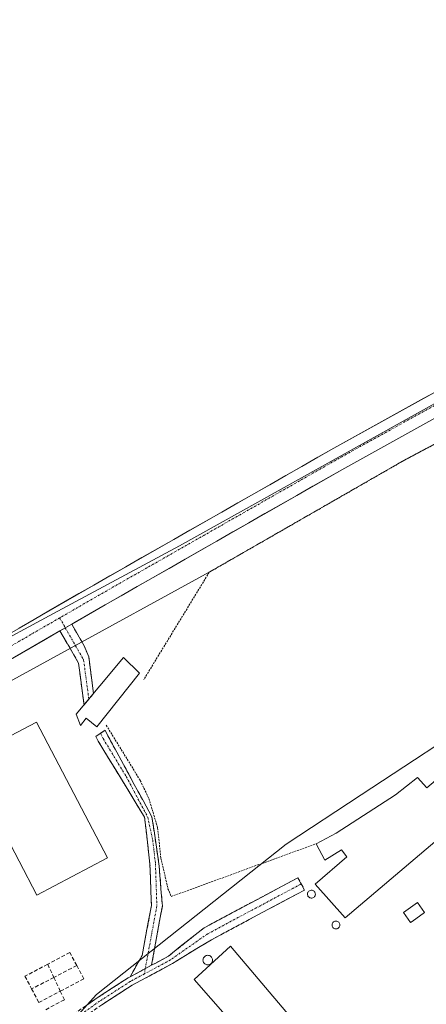
# Model space of a CAD drawing. Units: metres. Extents: x 608627 to 612129, y 4652932 to 4655299.
# Drawn here: x 610894 to 611001, y 4654878 to 4655137 of the extents above; entities that cross this region are included whole.
import ezdxf

# ---------------------------------------------------------------- set-up
doc = ezdxf.new("R2010")
doc.units = ezdxf.units.M
doc.header["$MEASUREMENT"] = 0
for name, pattern in [('TRAZO_Y_PUNTO', [1, 0.5, -0.25, 0, -0.25]), ('TRAZOS', [0.75, 0.5, -0.25]), ('TRAZOSX2', [1.5, 1, -0.5])]:
    doc.linetypes.add(name, pattern=pattern)
for name, color, linetype, lineweight in [('Alambrada', 19, 'TRAZOS', 0), ('Camino', 19, 'TRAZOSX2', 0), ('Camino Cxs', 19, 'Continuous', 0), ('Camino eje', 19, 'TRAZO_Y_PUNTO', 0), ('Carretera de calzada única', 19, 'Continuous', 13), ('Carretera de calzada única Cxs', 19, 'Continuous', 13), ('Carretera de calzada única eje', 19, 'TRAZO_Y_PUNTO', 0), ('Edificación industrial', 135, 'Continuous', 13), ('Edificación industrial Cxs', 135, 'Continuous', 13), ('Edificación ligera', 1, 'Continuous', 0), ('Edificación ligera Cxs', 1, 'Continuous', 0), ('Layer 0', 7, 'Continuous', 0), ('Muro lineal', 1, 'TRAZOSX2', 13), ('Núcleo urbano CxS', 19, 'Continuous', 0), ('Silo', 1, 'Continuous', 0), ('Silo Cxs', 1, 'Continuous', 0)]:
    doc.layers.add(name, color=color, linetype=linetype, lineweight=lineweight)

# ---------------------------------------------------------------- blocks, each defined once
blk = doc.blocks.new('*U262')
at = {"layer": 'Carretera de calzada única Cxs', "color": 19, "linetype": 'Continuous', "lineweight": 13}
for points in [[(611003.19, 4655031.91, 297.91), (610999.24, 4655029.72, 298), (610995.3, 4655027.54, 297.99), (610991.35, 4655025.35, 298.01), (610987.41, 4655023.16, 298.08), (610983.46, 4655020.97, 298.02), (610979.52, 4655018.79, 298.19), (610975.31, 4655016.39, 298.02), (610971.11, 4655013.99, 298.22), (610966.91, 4655011.59, 298.1), (610962.7, 4655009.2, 298.21), (610958.5, 4655006.8, 298.15), (610954.3, 4655004.4, 298.21), (610950.09, 4655002.01, 298.18), (610945.89, 4654999.61, 298.28), (610941.68, 4654997.21, 298.29), (610937.48, 4654994.81, 298.35), (610933.28, 4654992.42, 298.36), (610929.07, 4654990.02, 298.36), (610924.87, 4654987.62, 298.4), (610920.67, 4654985.23, 298.41), (610916.46, 4654982.83, 298.47), (610912.53, 4654980.56, 298.47), (610908.6, 4654978.28, 298.54), (610907.69, 4654977.76, 298.54), (610904.66, 4654976.01, 298.53), (610904.58, 4654975.96, 298.53), (610900.73, 4654973.74, 298.56), (610896.8, 4654971.46, 298.52), (610892.87, 4654969.19, 298.57)], [(610893.88, 4654976.7, 298.46), (610897.8, 4654978.97, 298.52), (610901.72, 4654981.24, 298.38), (610905.64, 4654983.5, 298.47), (610909.56, 4654985.77, 298.38), (610913.47, 4654988.03, 298.39), (610917.68, 4654990.43, 298.36), (610921.89, 4654992.83, 298.44), (610926.1, 4654995.23, 298.29), (610930.3, 4654997.63, 298.32), (610934.51, 4655000.03, 298.26), (610938.72, 4655002.43, 298.23), (610942.92, 4655004.82, 298.22), (610947.13, 4655007.22, 298.24), (610951.34, 4655009.62, 298.18), (610955.54, 4655012.02, 298.19), (610959.75, 4655014.42, 298.16), (610963.96, 4655016.82, 298.05), (610968.16, 4655019.22, 298.12), (610972.37, 4655021.62, 298.1), (610976.58, 4655024.02, 298.08), (610980.52, 4655026.2, 298.01), (610984.46, 4655028.39, 298.11), (610988.4, 4655030.57, 297.93), (610992.35, 4655032.76, 298.12), (610996.29, 4655034.95, 297.93), (611000.23, 4655037.13, 297.98), (611004.17, 4655039.32, 297.98)]]:
    blk.add_polyline3d(points, dxfattribs=at)

msp = doc.modelspace()

# ---------------------------------------------------------------- linework, layer by layer
at = {"layer": 'Alambrada', "color": 19, "linetype": 'TRAZOS', "lineweight": 0}
for points in [[(611064.18, 4654995.86, 297.2), (611063.25, 4654998.72, 297.09), (611061.59, 4655004.12, 297.05), (611056.61, 4655009.31, 297), (611048.3, 4655014.29, 296.62), (611039.99, 4655019.68, 296.62), (611036.04, 4655024.66, 296.5), (611030.23, 4655032.97, 296.32), (611026.7, 4655037.74, 296.73), (610994.52, 4655020.5, 297.08), (610943.86, 4654991.41, 297.67), (610926.64, 4654963.16, 298.1)], [(610916.78, 4654951.15, 298.23), (610925.72, 4654936.62, 298), (610928, 4654931.85, 298.02), (610930.29, 4654924.17, 297.99), (610931.12, 4654916.28, 298.04), (610933, 4654908.18, 298.24), (610933.83, 4654906.1, 298.34), (610971.92, 4654919.99, 298.33)]]:
    msp.add_polyline3d(points, dxfattribs=at)
at = {"layer": 'Camino', "color": 19, "linetype": 'TRAZOSX2', "lineweight": 0}
for points in [[(610910.94, 4654956.52), (610909.49, 4654967.48), (610908.03, 4654970.11), (610904.58, 4654975.96)], [(610907.69, 4654977.76), (610910.94, 4654972.07), (610912.17, 4654969.18), (610913.44, 4654959.52)], [(610912.19, 4654958.02), (610912.01, 4654957.8), (610910.94, 4654956.52)], [(610913.44, 4654959.52), (610912.19, 4654958.02)], [(610915.28, 4654949.04), (610916.47, 4654949.89), (610917.2, 4654948.35), (610928.79, 4654927.07), (610930.7, 4654914.13), (610931.52, 4654903.56), (610928.66, 4654888.03)], [(610923.03, 4654884.99), (610926.22, 4654890.63), (610928.64, 4654903.77), (610928.27, 4654914.66), (610926.85, 4654926.98), (610914.66, 4654946.98), (610914.08, 4654948.2), (610915.28, 4654949.04)], [(610928.66, 4654888.03), (610933.14, 4654890.44), (610942.48, 4654897.89), (610967.18, 4654911.07), (610968.05, 4654909.45)], [(610968.05, 4654909.45), (610968.91, 4654907.83), (610944.41, 4654894.75), (610934.18, 4654888.51), (610923.63, 4654882.82), (610915.64, 4654877.66), (610910.7, 4654874.2), (610907.28, 4654871.6), (610904.5, 4654868.93), (610902.54, 4654866.66), (610899.5, 4654862.85), (610898.79, 4654861.73), (610888.67, 4654844.98), (610883.96, 4654839.41)], [(610883.14, 4654841.21), (610882.78, 4654842.38), (610886.29, 4654846.62), (610893.72, 4654858.8), (610895.62, 4654861.82), (610897.63, 4654863.99), (610900.84, 4654868.06), (610902.9, 4654870.44), (610905.84, 4654873.28), (610909.4, 4654875.97), (610914.41, 4654879.49), (610922.51, 4654884.71), (610923.03, 4654884.99)]]:
    msp.add_lwpolyline(points, dxfattribs=at)
at = {"layer": 'Camino Cxs', "color": 19, "linetype": 'Continuous', "lineweight": 0}
for points in [[(610907.69, 4654977.76), (610904.58, 4654975.96)], [(610928.66, 4654888.03), (610923.03, 4654884.99)], [(610928.66, 4654888.03), (610923.03, 4654884.99)]]:
    msp.add_lwpolyline(points, dxfattribs=at)
for points in [[(610904.58, 4654975.96, 298.53), (610904.66, 4654976.01, 298.53), (610907.69, 4654977.76, 298.53), (610909.32, 4654974.91, 298.38), (610910.94, 4654972.07, 298.33), (610912.17, 4654969.18, 298.47), (610912.81, 4654964.35, 298.51), (610913.44, 4654959.52, 298.58), (610910.94, 4654956.52, 298.62), (610910.46, 4654960.18, 298.61), (610909.98, 4654963.83, 298.6), (610909.49, 4654967.48, 298.65), (610908.03, 4654970.11, 298.64), (610906.3, 4654973.03, 298.48), (610904.58, 4654975.96, 298.53)], [(610928.66, 4654888.03, 298.68), (610926.4, 4654886.81, 298.76), (610925.85, 4654886.51, 298.78), (610923.03, 4654884.99, 298.87), (610924.63, 4654887.81, 298.78), (610926.22, 4654890.63, 298.69), (610927.03, 4654895.01, 298.63), (610927.83, 4654899.39, 298.62), (610928.64, 4654903.77, 298.61), (610928.52, 4654907.4, 298.39), (610928.39, 4654911.03, 298.25), (610928.27, 4654914.66, 298.17), (610927.8, 4654918.77, 298.16), (610927.32, 4654922.87, 298.11), (610926.85, 4654926.98, 298.1), (610924.41, 4654930.98, 298.34), (610921.97, 4654934.98, 298.3), (610919.54, 4654938.98, 298.24), (610917.1, 4654942.98, 298.11), (610914.66, 4654946.98, 298.28), (610914.08, 4654948.2, 298.28), (610916.47, 4654949.89, 298.22), (610917.2, 4654948.35, 298.14), (610919.52, 4654944.09, 298.01), (610921.84, 4654939.84, 298.04), (610924.15, 4654935.58, 298.13), (610926.47, 4654931.33, 298.07), (610928.79, 4654927.07, 298.03), (610929.43, 4654922.76, 298.03), (610930.06, 4654918.45, 298.07), (610930.7, 4654914.13, 298.08), (610930.97, 4654910.61, 298.2), (610931.25, 4654907.08, 298.35), (610931.52, 4654903.56, 298.52), (610930.81, 4654899.68, 298.62), (610930.09, 4654895.8, 298.63), (610929.38, 4654891.91, 298.64), (610928.66, 4654888.03, 298.68)]]:
    msp.add_polyline3d(points, close=True, dxfattribs=at)
msp.add_polyline3d([(610911.91, 4654877.73, 299.16), (610914.41, 4654879.49, 299.1), (610918.46, 4654882.1, 299.02), (610922.51, 4654884.71, 298.88), (610923.03, 4654884.99, 298.87), (610925.85, 4654886.51, 298.77), (610926.4, 4654886.81, 298.75), (610928.66, 4654888.03, 298.69), (610929.77, 4654888.63, 298.65), (610933.14, 4654890.44, 298.63), (610936.25, 4654892.93, 298.56), (610939.37, 4654895.41, 298.52), (610942.48, 4654897.89, 298.48), (610946.6, 4654900.09, 298.47), (610950.71, 4654902.28, 298.47), (610954.83, 4654904.48, 298.46), (610958.95, 4654906.68, 298.46), (610963.06, 4654908.87, 298.47), (610967.18, 4654911.07, 298.45), (610968.91, 4654907.83, 298.53), (610964.83, 4654905.65, 298.45), (610960.74, 4654903.47, 298.45), (610956.66, 4654901.29, 298.45), (610952.58, 4654899.11, 298.46), (610948.49, 4654896.93, 298.52), (610944.41, 4654894.75, 298.57), (610941, 4654892.67, 298.58), (610937.59, 4654890.59, 298.62), (610934.18, 4654888.51, 298.64), (610930.66, 4654886.61, 298.71), (610927.15, 4654884.71, 298.82), (610923.63, 4654882.82, 298.94), (610919.63, 4654880.24, 299.13), (610915.64, 4654877.66, 299.1)], dxfattribs=at)
at = {"layer": 'Camino eje', "color": 19, "linetype": 'TRAZO_Y_PUNTO', "lineweight": 0}
for points in [[(610904.53, 4654979.39), (610906.01, 4654976.79)], [(610906.01, 4654976.79), (610910.83, 4654968.33), (610912.19, 4654958.02)], [(610915.28, 4654949.04), (610915.93, 4654947.67), (610922.03, 4654937.67), (610927.68, 4654926.99), (610929, 4654920.93), (610929.71, 4654914.77), (610930.08, 4654903.67), (610927.04, 4654887.16)], [(610968.05, 4654909.45), (610943.45, 4654896.32), (610933.66, 4654889.47), (610926.79, 4654885.77)], [(610926.79, 4654885.77), (610923.07, 4654883.76), (610915.03, 4654878.58), (610910.05, 4654875.08), (610906.56, 4654872.44), (610903.7, 4654869.69), (610901.69, 4654867.36), (610898.64, 4654863.53), (610897.73, 4654862.71), (610896.21, 4654860.71), (610891.15, 4654852.34), (610887.48, 4654845.8), (610885.73, 4654843.68), (610883.31, 4654840.83)], [(610927.04, 4654887.16), (610926.79, 4654885.77)]]:
    msp.add_lwpolyline(points, dxfattribs=at)
at = {"layer": 'Carretera de calzada única', "color": 19, "linetype": 'Continuous', "lineweight": 13}
for points in [[(610882.12, 4654969.91), (610913.47, 4654988.03), (610976.58, 4655024.02), (611016, 4655045.88), (611048.28, 4655064.66), (611066.93, 4655074.72), (611086.14, 4655084.13), (611105.69, 4655092.82), (611125.54, 4655100.78), (611141.68, 4655106.6), (611159.14, 4655112.68), (611172.9, 4655116.79), (611182.95, 4655119.83), (611199.09, 4655124.19), (611214.97, 4655127.9), (611227.27, 4655130.68), (611235.87, 4655132.53), (611246.45, 4655134.12), (611264.44, 4655136.36), (611278.07, 4655137.95), (611278.92, 4655138.04)], [(611188.42, 4655115.09), (611184.61, 4655114.06), (611174.62, 4655111.04), (611160.99, 4655106.97), (611143.68, 4655100.94), (611127.62, 4655095.15), (611108.01, 4655087.29), (611088.7, 4655078.7), (611069.73, 4655069.41), (611051.21, 4655059.43), (611018.96, 4655040.66), (610979.52, 4655018.79), (610916.46, 4654982.83), (610907.69, 4654977.76)], [(610904.58, 4654975.96), (610885, 4654964.64), (610863.93, 4654953.77), (610860.09, 4654949.45), (610856.84, 4654944.66), (610854.24, 4654939.49), (610852.35, 4654934.03), (610851.95, 4654932.47)]]:
    msp.add_lwpolyline(points, dxfattribs=at)
at = {"layer": 'Carretera de calzada única Cxs', "color": 19, "linetype": 'Continuous', "lineweight": 13}
msp.add_lwpolyline([(610907.69, 4654977.76), (610904.58, 4654975.96)], dxfattribs=at)
at = {"layer": 'Carretera de calzada única eje', "color": 19, "linetype": 'TRAZO_Y_PUNTO', "lineweight": 0}
for points in [[(611189.76, 4655118.56), (611183.78, 4655116.94), (611173.76, 4655113.91), (611160.06, 4655109.83), (611142.68, 4655103.77), (611126.58, 4655097.96), (611106.85, 4655090.05), (611087.42, 4655081.41), (611068.33, 4655072.06), (611049.75, 4655062.04), (611017.48, 4655043.27), (610978.05, 4655021.4), (610914.97, 4654985.43), (610904.53, 4654979.39)], [(610904.53, 4654979.39), (610883.56, 4654967.27), (610863.61, 4654957.54)]]:
    msp.add_lwpolyline(points, dxfattribs=at)
at = {"layer": 'Edificación industrial', "color": 135, "linetype": 'Continuous', "lineweight": 13}
for points in [[(610917.14, 4654916.25, 299.07), (610898.53, 4654906.51, 299.29), (610879.83, 4654942.21, 298.9), (610898.44, 4654951.96, 298.6), (610917.14, 4654916.25, 299.07)], [(611025.55, 4654939.51, 298.01), (610979.59, 4654900.53, 298.58), (610971.67, 4654909.35, 298.55), (610980.05, 4654916.51, 298.23), (610978.62, 4654918.37, 298.23), (610974.26, 4654915.71, 298.3), (610971.92, 4654919.99, 298.33), (610977.19, 4654922.78, 298.15), (610992.8, 4654932.85, 297.83), (610998.57, 4654937.39, 297.75), (611001.01, 4654934.69, 298.05), (611017.42, 4654948.55, 297.79), (611025.55, 4654939.51, 298.01)], [(610980.46, 4654856.38, 299.21), (610971.8, 4654847.89, 299.54), (610939.89, 4654884.32, 298.94), (610949.46, 4654893.03, 298.64), (610980.46, 4654856.38, 299.21)]]:
    msp.add_polyline3d(points, dxfattribs=at)
at = {"layer": 'Edificación industrial Cxs', "color": 135, "linetype": 'Continuous', "lineweight": 13}
for points in [[(610917.14, 4654916.25, 299.07), (610898.53, 4654906.51, 299.29), (610879.83, 4654942.21, 298.9), (610898.44, 4654951.96, 298.6), (610917.14, 4654916.25, 299.07)], [(611025.55, 4654939.51, 298.01), (610979.59, 4654900.53, 298.58), (610971.67, 4654909.35, 298.55), (610980.05, 4654916.51, 298.23), (610978.62, 4654918.37, 298.23), (610974.26, 4654915.71, 298.3), (610971.92, 4654919.99, 298.33), (610977.19, 4654922.78, 298.15), (610992.8, 4654932.85, 297.83), (610998.57, 4654937.39, 297.75), (611001.01, 4654934.69, 298.05), (611017.42, 4654948.55, 297.79), (611025.55, 4654939.51, 298.01)], [(610980.46, 4654856.38, 299.21), (610971.8, 4654847.89, 299.54), (610939.89, 4654884.32, 298.94), (610949.46, 4654893.03, 298.64), (610980.46, 4654856.38, 299.21)]]:
    msp.add_polyline3d(points, close=True, dxfattribs=at)
at = {"layer": 'Edificación ligera', "color": 1, "linetype": 'Continuous', "lineweight": 0}
for points in [[(610925.5, 4654964.86, 298.25), (610914.29, 4654950.74, 298.33), (610911.47, 4654952.98, 298.55), (610909.97, 4654951.08, 298.53), (610908.89, 4654954.06, 298.62), (610921.35, 4654969.01, 298.49), (610925.5, 4654964.86, 298.25)], [(610997.21, 4654899.58, 298.58), (610996.8, 4654899.3, 298.59), (610994.92, 4654901.94, 298.54), (610998.6, 4654904.56, 298.49), (611000.48, 4654901.92, 298.52), (610997.21, 4654899.58, 298.58)]]:
    msp.add_polyline3d(points, dxfattribs=at)
at = {"layer": 'Edificación ligera Cxs', "color": 1, "linetype": 'Continuous', "lineweight": 0}
for points in [[(610925.5, 4654964.86, 298.25), (610914.29, 4654950.74, 298.33), (610911.47, 4654952.98, 298.55), (610909.97, 4654951.08, 298.53), (610908.89, 4654954.06, 298.62), (610921.35, 4654969.01, 298.49), (610925.5, 4654964.86, 298.25)], [(610997.21, 4654899.58, 298.58), (610996.8, 4654899.3, 298.59), (610994.92, 4654901.94, 298.54), (610998.6, 4654904.56, 298.49), (611000.48, 4654901.92, 298.52), (610997.21, 4654899.58, 298.58)]]:
    msp.add_polyline3d(points, close=True, dxfattribs=at)
at = {"layer": 'Layer 0', "linetype": 'Continuous', "lineweight": 0}
for points in [[(610865.72, 4654948.64, 298.68), (610943.86, 4654991.41, 297.67), (610952.87, 4654996.58, 297.39), (610974.09, 4655008.77, 297.07), (610994.52, 4655020.5, 297.08), (611026.7, 4655037.74, 296.73)], [(611026.7, 4655037.74, 296.73), (610994.52, 4655020.5, 297.08), (610974.09, 4655008.77, 297.07), (610952.87, 4654996.58, 297.39), (610943.86, 4654991.41, 297.67), (610865.72, 4654948.64, 298.68)]]:
    msp.add_polyline3d(points, dxfattribs=at)
at = {"layer": 'Muro lineal', "color": 1, "linetype": 'TRAZOSX2', "lineweight": 13}
for points in [[(610909.02, 4654887.98, 299.61), (610907.23, 4654891.38, 299.53), (610901.38, 4654888.3, 300.07)], [(610901.38, 4654888.3, 300.07), (610895.39, 4654885.15, 299.68), (610897.15, 4654881.82, 299.79)], [(610901.38, 4654888.3, 300.07), (610903, 4654884.85, 300)], [(610909.02, 4654887.98, 299.61), (610903, 4654884.85, 300)], [(610904.7, 4654881.22, 299.7), (610910.87, 4654884.47, 299.51), (610909.02, 4654887.98, 299.61)], [(610903, 4654884.85, 300), (610897.15, 4654881.82, 299.79)], [(610903, 4654884.85, 300), (610904.7, 4654881.22, 299.7)], [(610897.15, 4654881.82, 299.79), (610899.04, 4654878.24, 299.77), (610904.7, 4654881.22, 299.7)], [(610904.7, 4654881.22, 299.7), (610905.76, 4654878.97, 299.43), (610900.77, 4654876.27, 299.74)]]:
    msp.add_polyline3d(points, dxfattribs=at)
at = {"layer": 'Núcleo urbano CxS', "color": 19, "linetype": 'Continuous', "lineweight": 0}
for points in [[(610851.39, 4655130.93, 295.89), (610966.83, 4655159.34, 295.38), (610967.6, 4655159.56, 295.37), (611062.94, 4655187.2, 294.75), (611074.65, 4655190.59, 294.46), (611099.96, 4655197.9, 294.22), (611101.24, 4655198.76, 294.37), (611127.48, 4655216.29, 293.89), (611128.37, 4655216.89, 293.86), (611129.29, 4655217.63, 293.88), (611153.73, 4655237.36, 294.34), (611198.18, 4655273.25, 293.28), (611231.74, 4655255.5, 293.98), (611274.01, 4655237.49, 294.04), (611311.84, 4655232.2, 299.69), (611275.5, 4655136.01, 296.91), (611157.08, 4655110.72, 297.4), (611072.41, 4655074.34, 297.75), (611025.33, 4655048.11, 297.93), (610936, 4654998.33, 298.4), (610902.94, 4654980.56, 298.57), (610884.33, 4654970.56, 298.68)], [(611025.33, 4655048.11, 297.93), (610936, 4654998.33, 298.4), (610902.94, 4654980.56, 298.57), (610884.33, 4654970.56, 298.68), (610828.61, 4654940.62, 300.08)], [(611025.33, 4655048.11, 297.93), (610936, 4654998.33, 298.4), (610902.94, 4654980.56, 298.57), (610884.33, 4654970.56, 298.68), (610828.61, 4654940.62, 300.08)], [(611066.07, 4654997.86, 297.93), (611064.1, 4654996.12, 297.56), (611017.68, 4654955.12, 297.5), (610983.81, 4654932.88, 297.95), (610964.05, 4654919.9, 298.35), (610914.21, 4654880.35, 299.18), (610879, 4654841.35, 300.28)], [(611066.07, 4654997.86, 297.93), (611064.1, 4654996.12, 297.56), (611017.68, 4654955.12, 297.5), (610983.81, 4654932.88, 297.95), (610964.05, 4654919.9, 298.35), (610914.21, 4654880.35, 299.18), (610879, 4654841.35, 300.28)], [(610879, 4654841.35, 300.28), (610914.21, 4654880.35, 299.18), (610964.05, 4654919.9, 298.35), (610983.81, 4654932.88, 297.95), (611017.68, 4654955.12, 297.5)]]:
    msp.add_polyline3d(points, dxfattribs=at)
msp.add_polyline3d([(610879, 4654841.35, 300.28), (610845.5, 4654909.02, 299.48), (610840.4, 4654919.32, 299.52), (610828.61, 4654940.62, 300.08), (610884.33, 4654970.56, 298.68), (610902.94, 4654980.56, 298.57), (610936, 4654998.33, 298.4), (611025.33, 4655048.11, 297.93), (611041.89, 4655022.78, 296.62), (611054.85, 4655014.31, 297.42), (611063.58, 4655006.11, 298.11), (611066.07, 4654997.86, 297.93), (611064.1, 4654996.12, 297.56), (611017.68, 4654955.12, 297.5), (610983.81, 4654932.88, 297.95), (610964.05, 4654919.9, 298.35), (610914.21, 4654880.35, 299.18), (610879, 4654841.35, 300.28)], close=True, dxfattribs=at)
at = {"layer": 'Silo', "color": 1, "linetype": 'Continuous', "lineweight": 0}
for points in [[(610970.86, 4654905.7, 298.64), (610970.66, 4654905.69, 298.63), (610970.45, 4654905.73, 298.62), (610970.26, 4654905.8, 298.61), (610970.08, 4654905.91, 298.6), (610969.93, 4654906.05, 298.59), (610969.81, 4654906.22, 298.59), (610969.73, 4654906.41, 298.58), (610969.69, 4654906.62, 298.57), (610969.69, 4654906.82, 298.57), (610969.72, 4654907.03, 298.57), (610969.8, 4654907.22, 298.57), (610969.92, 4654907.39, 298.57), (610970.07, 4654907.54, 298.58), (610970.24, 4654907.65, 298.58), (610970.43, 4654907.73, 298.59), (610970.64, 4654907.76, 298.6), (610970.72, 4654907.77, 298.6), (610970.93, 4654907.75, 298.61), (610971.12, 4654907.69, 298.62), (610971.31, 4654907.59, 298.63), (610971.46, 4654907.45, 298.64), (610971.59, 4654907.29, 298.64), (610971.69, 4654907.11, 298.64), (610971.74, 4654906.91, 298.65), (610971.76, 4654906.7, 298.65), (610971.73, 4654906.49, 298.65), (610971.66, 4654906.3, 298.66), (610971.56, 4654906.12, 298.66), (610971.42, 4654905.96, 298.66), (610971.25, 4654905.84, 298.66), (610971.07, 4654905.75, 298.65), (610970.86, 4654905.7, 298.64)], [(610977.3, 4654897.6, 298.64), (610977.1, 4654897.59, 298.65), (610976.89, 4654897.63, 298.65), (610976.7, 4654897.7, 298.66), (610976.52, 4654897.81, 298.67), (610976.37, 4654897.95, 298.67), (610976.25, 4654898.12, 298.67), (610976.17, 4654898.31, 298.67), (610976.13, 4654898.52, 298.68), (610976.13, 4654898.72, 298.68), (610976.16, 4654898.93, 298.69), (610976.24, 4654899.12, 298.69), (610976.36, 4654899.29, 298.7), (610976.51, 4654899.44, 298.71), (610976.68, 4654899.55, 298.7), (610976.87, 4654899.63, 298.7), (610977.08, 4654899.66, 298.69), (610977.16, 4654899.67, 298.68), (610977.37, 4654899.65, 298.67), (610977.56, 4654899.59, 298.66), (610977.75, 4654899.49, 298.65), (610977.9, 4654899.35, 298.65), (610978.03, 4654899.19, 298.64), (610978.13, 4654899.01, 298.63), (610978.18, 4654898.81, 298.63), (610978.2, 4654898.6, 298.63), (610978.17, 4654898.39, 298.62), (610978.1, 4654898.2, 298.63), (610978, 4654898.02, 298.63), (610977.86, 4654897.86, 298.63), (610977.69, 4654897.74, 298.63), (610977.51, 4654897.65, 298.64), (610977.3, 4654897.6, 298.64)], [(610943.46, 4654890.65, 298.7), (610943.67, 4654890.63, 298.71), (610943.88, 4654890.57, 298.71), (610944.08, 4654890.48, 298.72), (610944.26, 4654890.35, 298.73), (610944.41, 4654890.2, 298.74), (610944.54, 4654890.02, 298.75), (610944.63, 4654889.82, 298.75), (610944.69, 4654889.61, 298.76), (610944.71, 4654889.4, 298.77), (610944.69, 4654889.18, 298.78), (610944.63, 4654888.97, 298.79), (610944.54, 4654888.77, 298.79), (610944.41, 4654888.59, 298.8), (610944.26, 4654888.44, 298.81), (610944.08, 4654888.31, 298.81), (610943.88, 4654888.22, 298.81), (610943.67, 4654888.16, 298.81), (610943.46, 4654888.15, 298.81), (610943.24, 4654888.16, 298.81), (610943.03, 4654888.22, 298.8), (610942.83, 4654888.31, 298.79), (610942.65, 4654888.44, 298.79), (610942.5, 4654888.59, 298.78), (610942.37, 4654888.77, 298.77), (610942.28, 4654888.97, 298.76), (610942.23, 4654889.18, 298.75), (610942.21, 4654889.4, 298.74), (610942.23, 4654889.61, 298.73), (610942.28, 4654889.82, 298.72), (610942.37, 4654890.02, 298.71), (610942.5, 4654890.2, 298.71), (610942.65, 4654890.35, 298.7), (610942.83, 4654890.48, 298.7), (610943.03, 4654890.57, 298.7), (610943.24, 4654890.63, 298.7), (610943.46, 4654890.65, 298.7)]]:
    msp.add_polyline3d(points, dxfattribs=at)
at = {"layer": 'Silo Cxs', "color": 1, "linetype": 'Continuous', "lineweight": 0}
for points in [[(610970.86, 4654905.7, 298.64), (610970.66, 4654905.69, 298.63), (610970.45, 4654905.73, 298.62), (610970.26, 4654905.8, 298.61), (610970.08, 4654905.91, 298.6), (610969.93, 4654906.05, 298.59), (610969.81, 4654906.22, 298.59), (610969.73, 4654906.41, 298.58), (610969.69, 4654906.62, 298.57), (610969.69, 4654906.82, 298.57), (610969.72, 4654907.03, 298.57), (610969.8, 4654907.22, 298.57), (610969.92, 4654907.39, 298.57), (610970.07, 4654907.54, 298.58), (610970.24, 4654907.65, 298.58), (610970.43, 4654907.73, 298.59), (610970.64, 4654907.76, 298.6), (610970.72, 4654907.77, 298.6), (610970.93, 4654907.75, 298.61), (610971.12, 4654907.69, 298.62), (610971.31, 4654907.59, 298.63), (610971.46, 4654907.45, 298.64), (610971.59, 4654907.29, 298.64), (610971.69, 4654907.11, 298.64), (610971.74, 4654906.91, 298.65), (610971.76, 4654906.7, 298.65), (610971.73, 4654906.49, 298.65), (610971.66, 4654906.3, 298.66), (610971.56, 4654906.12, 298.66), (610971.42, 4654905.96, 298.66), (610971.25, 4654905.84, 298.66), (610971.07, 4654905.75, 298.65), (610970.86, 4654905.7, 298.64)], [(610977.3, 4654897.6, 298.64), (610977.1, 4654897.59, 298.65), (610976.89, 4654897.63, 298.65), (610976.7, 4654897.7, 298.66), (610976.52, 4654897.81, 298.67), (610976.37, 4654897.95, 298.67), (610976.25, 4654898.12, 298.67), (610976.17, 4654898.31, 298.67), (610976.13, 4654898.52, 298.68), (610976.13, 4654898.72, 298.68), (610976.16, 4654898.93, 298.69), (610976.24, 4654899.12, 298.69), (610976.36, 4654899.29, 298.7), (610976.51, 4654899.44, 298.71), (610976.68, 4654899.55, 298.7), (610976.87, 4654899.63, 298.7), (610977.08, 4654899.66, 298.69), (610977.16, 4654899.67, 298.68), (610977.37, 4654899.65, 298.67), (610977.56, 4654899.59, 298.66), (610977.75, 4654899.49, 298.65), (610977.9, 4654899.35, 298.65), (610978.03, 4654899.19, 298.64), (610978.13, 4654899.01, 298.63), (610978.18, 4654898.81, 298.63), (610978.2, 4654898.6, 298.63), (610978.17, 4654898.39, 298.62), (610978.1, 4654898.2, 298.63), (610978, 4654898.02, 298.63), (610977.86, 4654897.86, 298.63), (610977.69, 4654897.74, 298.63), (610977.51, 4654897.65, 298.64), (610977.3, 4654897.6, 298.64)], [(610943.67, 4654888.16, 298.81), (610943.46, 4654888.15, 298.81), (610943.24, 4654888.16, 298.81), (610943.03, 4654888.22, 298.8), (610942.83, 4654888.31, 298.79), (610942.65, 4654888.44, 298.79), (610942.5, 4654888.59, 298.78), (610942.37, 4654888.77, 298.77), (610942.28, 4654888.97, 298.76), (610942.23, 4654889.18, 298.75), (610942.21, 4654889.4, 298.74), (610942.23, 4654889.61, 298.73), (610942.28, 4654889.82, 298.72), (610942.37, 4654890.02, 298.71), (610942.5, 4654890.2, 298.71), (610942.65, 4654890.35, 298.7), (610942.83, 4654890.48, 298.7), (610943.03, 4654890.57, 298.7), (610943.24, 4654890.63, 298.7), (610943.46, 4654890.65, 298.7), (610943.67, 4654890.63, 298.71), (610943.88, 4654890.57, 298.71), (610944.08, 4654890.48, 298.72), (610944.26, 4654890.35, 298.73), (610944.41, 4654890.2, 298.74), (610944.54, 4654890.02, 298.75), (610944.63, 4654889.82, 298.75), (610944.69, 4654889.61, 298.76), (610944.71, 4654889.4, 298.77), (610944.69, 4654889.18, 298.78), (610944.63, 4654888.97, 298.79), (610944.54, 4654888.77, 298.79), (610944.41, 4654888.59, 298.8), (610944.26, 4654888.44, 298.81), (610944.08, 4654888.31, 298.81), (610943.88, 4654888.22, 298.81), (610943.67, 4654888.16, 298.81)]]:
    msp.add_polyline3d(points, close=True, dxfattribs=at)

# ---------------------------------------------------------------- block references
at = {"layer": 'Carretera de calzada única Cxs', "color": 19, "linetype": 'Continuous', "lineweight": 13}
msp.add_blockref('*U262', (0, 0), dxfattribs=at)

doc.saveas('drawing.dxf')
